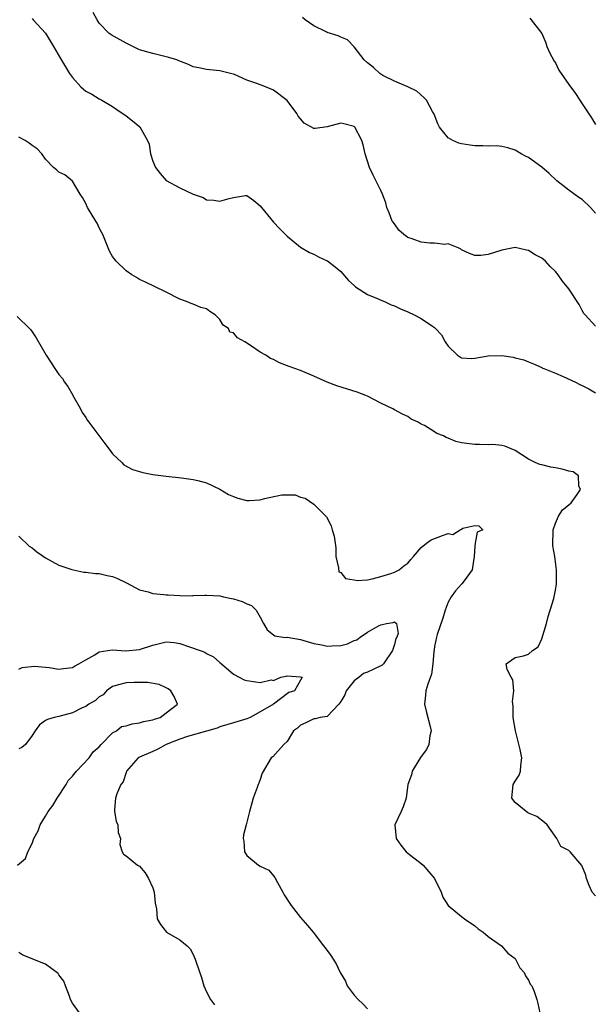
# Model space of a CAD drawing. Units: inches. Extents: x 2574000 to 2577000, y 1524000 to 1527000.
# Drawn here: x 2574175 to 2574261, y 1526304 to 1526451 of the extents above; entities that cross this region are included whole.
import ezdxf

# ---------------------------------------------------------------- set-up
doc = ezdxf.new("R2010")
doc.units = ezdxf.units.IN
doc.header["$MEASUREMENT"] = 0
doc.layers.add('LD25741524_2ft', color=62, linetype='Continuous')

msp = doc.modelspace()

# ---------------------------------------------------------------- linework, layer by layer
at = {"layer": 'LD25741524_2ft'}
for points, elevation in [([(2574261, 1526405.32), (2574259.42, 1526407), (2574259.24, 1526407.24), (2574259, 1526407.64), (2574258.54, 1526408.54), (2574257, 1526410.9), (2574256.06, 1526412.06), (2574255.39, 1526413), (2574255, 1526413.47), (2574254.21, 1526414.21), (2574253.54, 1526415), (2574253, 1526415.44), (2574251.97, 1526415.97), (2574251, 1526416.63), (2574250.68, 1526416.68), (2574249, 1526417.05), (2574247, 1526416.66), (2574245, 1526416.03), (2574243.88, 1526415.88), (2574243, 1526415.85), (2574242.18, 1526416.18), (2574241, 1526416.73), (2574240.85, 1526416.85), (2574240.53, 1526417), (2574239, 1526417.59), (2574238.51, 1526417.49), (2574237, 1526417.72), (2574236.3, 1526417.7), (2574235, 1526417.86), (2574233.64, 1526418.36), (2574233, 1526418.56), (2574232.4, 1526419), (2574231.66, 1526419.66), (2574231, 1526420.58), (2574230.81, 1526420.81), (2574230.69, 1526421), (2574230.22, 1526422.22), (2574229.89, 1526423), (2574229.72, 1526423.72), (2574229.25, 1526425), (2574229, 1526425.56), (2574227.84, 1526427.84), (2574227.3, 1526429), (2574226.65, 1526431), (2574226.36, 1526432.36), (2574226.17, 1526433), (2574225.1, 1526435), (2574225, 1526435.1), (2574223.48, 1526435.48), (2574223, 1526435.57), (2574221, 1526435.02), (2574219.19, 1526434.81), (2574219, 1526434.77), (2574217.56, 1526435.56), (2574217, 1526436.21), (2574216.65, 1526436.65), (2574216.47, 1526437), (2574215, 1526438.98), (2574213, 1526440.51), (2574211.8, 1526441), (2574210.51, 1526441.49), (2574209, 1526442.01), (2574207.18, 1526442.82), (2574207, 1526442.88), (2574206.57, 1526443), (2574205, 1526443.36), (2574203, 1526443.57), (2574201.83, 1526443.83), (2574201, 1526444), (2574200.33, 1526444.33), (2574199, 1526444.8), (2574198.87, 1526444.87), (2574198.55, 1526445), (2574197.39, 1526445.39), (2574196.4, 1526445.6), (2574195, 1526445.95), (2574193, 1526446.53), (2574192.03, 1526447), (2574191, 1526447.52), (2574188.77, 1526448.77), (2574188.45, 1526449), (2574187, 1526450.5), (2574186.7, 1526451), (2574186.09, 1526452.09)], 7816), ([(2574177, 1526451.16), (2574177.17, 1526451), (2574179, 1526449.02), (2574179.75, 1526447.75), (2574180.17, 1526447), (2574181.21, 1526445.21), (2574181.96, 1526443.96), (2574182.58, 1526443), (2574183, 1526442.39), (2574184.27, 1526441), (2574184.65, 1526440.65), (2574185, 1526440.36), (2574185.9, 1526439.9), (2574187, 1526439.2), (2574187.37, 1526439), (2574189, 1526438.05), (2574189.62, 1526437.62), (2574191, 1526436.67), (2574191.95, 1526435.95), (2574193.04, 1526435.04), (2574194.21, 1526433), (2574194.45, 1526432.45), (2574194.66, 1526431), (2574195, 1526429.92), (2574195.37, 1526429), (2574196.1, 1526428.1), (2574197, 1526427.05), (2574199, 1526425.95), (2574201, 1526425), (2574202.49, 1526424.49), (2574203, 1526424.17), (2574204.11, 1526424.11), (2574205, 1526423.94), (2574206.35, 1526424.35), (2574207, 1526424.5), (2574208.8, 1526424.8), (2574209, 1526424.8), (2574210.06, 1526424.06), (2574211, 1526423.26), (2574211.19, 1526423), (2574213, 1526420.84), (2574213.88, 1526419.88), (2574214.75, 1526419), (2574215, 1526418.72), (2574217, 1526417.08), (2574218.33, 1526416.33), (2574219, 1526416.05), (2574219.68, 1526415.68), (2574221, 1526415.09), (2574221.05, 1526415.05), (2574222.17, 1526414.17), (2574223, 1526413.48), (2574224.16, 1526412.16), (2574225, 1526411.39), (2574225.19, 1526411.19), (2574227, 1526410.03), (2574228.59, 1526409.41), (2574229.14, 1526409.14), (2574229.52, 1526409), (2574230.52, 1526408.52), (2574231, 1526408.37), (2574231.9, 1526407.9), (2574233, 1526407.45), (2574233.96, 1526407), (2574235, 1526406.48), (2574236.68, 1526405.32), (2574237, 1526405.12), (2574237.13, 1526405), (2574238.03, 1526404.03), (2574238.55, 1526403), (2574239, 1526402.35), (2574240.41, 1526401), (2574241, 1526400.59), (2574242.53, 1526400.53), (2574243, 1526400.54), (2574245, 1526400.91), (2574247, 1526400.97), (2574248.71, 1526400.71), (2574249, 1526400.61), (2574250.31, 1526400.31), (2574251, 1526399.99), (2574251.73, 1526399.73), (2574253, 1526399.16), (2574253.09, 1526399.09), (2574253.3, 1526399), (2574254.5, 1526398.5), (2574255, 1526398.32), (2574256.16, 1526397.84), (2574257.98, 1526397), (2574258.66, 1526396.66), (2574259, 1526396.47), (2574259.99, 1526395.99), (2574261, 1526395.37)], 7814), ([(2574261, 1526422.19), (2574260.25, 1526423), (2574259, 1526424.19), (2574258.51, 1526424.51), (2574257, 1526425.6), (2574255.21, 1526427), (2574254.09, 1526428.09), (2574253, 1526429.03), (2574251, 1526430.45), (2574250.63, 1526430.63), (2574249.9, 1526431), (2574249, 1526431.55), (2574247.91, 1526431.91), (2574247, 1526432.12), (2574246.2, 1526432.2), (2574245, 1526432.15), (2574244.2, 1526432.2), (2574243, 1526432.19), (2574242.28, 1526432.28), (2574241, 1526432.48), (2574240.59, 1526432.59), (2574239.69, 1526433), (2574239, 1526433.41), (2574237.71, 1526435), (2574237.46, 1526435.46), (2574236.91, 1526436.91), (2574236.67, 1526437.33), (2574235.77, 1526439), (2574235.41, 1526439.41), (2574234.36, 1526440.36), (2574232.99, 1526440.99), (2574231, 1526441.86), (2574229.3, 1526442.7), (2574229, 1526442.88), (2574228.82, 1526443), (2574227.89, 1526443.89), (2574227, 1526444.55), (2574226.49, 1526445), (2574225, 1526446.97), (2574223.99, 1526447.99), (2574223, 1526448.38), (2574222.61, 1526448.61), (2574221, 1526449.1), (2574220.82, 1526449.18), (2574219, 1526450.11), (2574217.68, 1526451), (2574217.31, 1526451.31)], 7818), ([(2574251.21, 1526451.21), (2574251.4, 1526451), (2574253, 1526448.95), (2574253.55, 1526447.55), (2574253.74, 1526447), (2574254.12, 1526446.12), (2574254.82, 1526444.82), (2574255, 1526444.59), (2574255.5, 1526443.5), (2574257, 1526441.34), (2574257.98, 1526439.98), (2574258.65, 1526439), (2574259, 1526438.45), (2574260.38, 1526436.38), (2574261, 1526435.38)], 7820), ([(2574261, 1526320.41), (2574260.49, 1526321), (2574260.05, 1526321.95), (2574259.63, 1526323), (2574259.52, 1526323.52), (2574258.93, 1526324.93), (2574257.21, 1526327), (2574257, 1526327.2), (2574255.79, 1526327.79), (2574255.19, 1526329), (2574253.77, 1526331), (2574253.38, 1526331.38), (2574252.23, 1526332.23), (2574251, 1526332.73), (2574250.85, 1526332.85), (2574250.62, 1526333), (2574249, 1526334.34), (2574248.51, 1526335), (2574248.72, 1526337), (2574249, 1526337.54), (2574249.6, 1526338.4), (2574249.82, 1526339), (2574249.85, 1526339.85), (2574250.02, 1526341), (2574249.76, 1526342.24), (2574249.44, 1526343.44), (2574249.07, 1526345), (2574248.7, 1526347), (2574248.68, 1526348.68), (2574248.61, 1526349.39), (2574248.78, 1526351), (2574248.64, 1526352.64), (2574248.43, 1526353), (2574247.82, 1526354.18), (2574247.68, 1526355), (2574249, 1526355.95), (2574250.22, 1526356.22), (2574251, 1526356.45), (2574251.59, 1526357), (2574252.45, 1526357.55), (2574253, 1526358.75), (2574253.65, 1526361), (2574253.92, 1526362.08), (2574254.24, 1526363), (2574254.76, 1526364.76), (2574255, 1526365.97), (2574255.14, 1526366.87), (2574255.16, 1526369), (2574254.91, 1526371), (2574254.6, 1526372.6), (2574254.64, 1526373), (2574254.65, 1526374.65), (2574254.69, 1526375), (2574255, 1526375.99), (2574255.44, 1526377), (2574256.04, 1526377.96), (2574257, 1526378.68), (2574257.34, 1526379), (2574258.26, 1526380.26), (2574258.75, 1526381), (2574258.49, 1526381.51), (2574258.42, 1526383), (2574257.63, 1526383.63), (2574257, 1526383.7), (2574256, 1526384), (2574255, 1526384.22), (2574254.3, 1526384.3), (2574253, 1526384.66), (2574252.7, 1526384.7), (2574251.99, 1526385), (2574251, 1526385.52), (2574249, 1526386.82), (2574247.46, 1526387.46), (2574247, 1526387.56), (2574245.68, 1526387.68), (2574245, 1526387.66), (2574243.7, 1526387.7), (2574243, 1526387.68), (2574241.82, 1526387.82), (2574241, 1526387.94), (2574240.14, 1526388.14), (2574239, 1526388.66), (2574238.73, 1526388.73), (2574238.33, 1526389), (2574237.33, 1526389.33), (2574237, 1526389.58), (2574235.47, 1526390.53), (2574235, 1526390.73), (2574234.55, 1526391), (2574233.48, 1526391.48), (2574233, 1526391.86), (2574232.21, 1526392.21), (2574231, 1526392.86), (2574230.77, 1526393), (2574229, 1526393.86), (2574227, 1526394.89), (2574226.75, 1526395), (2574225.47, 1526395.47), (2574222.43, 1526396.43), (2574220.99, 1526396.99), (2574219, 1526397.89), (2574217, 1526398.7), (2574215.33, 1526399.33), (2574213.89, 1526399.89), (2574213, 1526400.35), (2574212.53, 1526400.53), (2574211.82, 1526401), (2574211, 1526401.45), (2574209.54, 1526402.46), (2574208.7, 1526403), (2574207.6, 1526403.6), (2574207, 1526404.32), (2574206.46, 1526404.46), (2574206.25, 1526405), (2574205.5, 1526405.5), (2574205, 1526406.32), (2574204.31, 1526407), (2574203.5, 1526407.5), (2574203, 1526407.93), (2574202.13, 1526408.13), (2574201, 1526408.61), (2574200.69, 1526408.69), (2574200.02, 1526409), (2574199, 1526409.36), (2574197, 1526410.41), (2574195.24, 1526411.24), (2574193.9, 1526411.9), (2574193, 1526412.26), (2574192.56, 1526412.56), (2574191.85, 1526413), (2574191, 1526413.58), (2574189.54, 1526415), (2574189, 1526415.72), (2574188.53, 1526416.53), (2574188.32, 1526417), (2574187.55, 1526419), (2574187.36, 1526419.36), (2574187, 1526419.99), (2574186.69, 1526420.69), (2574186.52, 1526421), (2574185.27, 1526423), (2574185, 1526423.6), (2574184.51, 1526424.51), (2574184.16, 1526425), (2574183, 1526426.93), (2574181.89, 1526427.89), (2574181, 1526428.28), (2574180.63, 1526428.63), (2574180.19, 1526429), (2574179, 1526430.23), (2574178.45, 1526431), (2574177.75, 1526431.75), (2574177, 1526432.25), (2574176.58, 1526432.58), (2574175.95, 1526433), (2574175, 1526433.49)], 7812), ([(2574174.78, 1526406.78), (2574176.62, 1526405), (2574176.8, 1526404.8), (2574177.6, 1526403.6), (2574179.08, 1526401), (2574179.86, 1526399.86), (2574180.4, 1526399), (2574181, 1526398.15), (2574181.52, 1526397.52), (2574181.81, 1526397), (2574182.33, 1526396.33), (2574183.07, 1526395.07), (2574183.09, 1526395), (2574184.2, 1526393), (2574184.44, 1526392.44), (2574185, 1526391.71), (2574185.26, 1526391.26), (2574185.44, 1526391), (2574187.85, 1526387.85), (2574188.49, 1526387), (2574189, 1526386.29), (2574190.37, 1526385), (2574190.68, 1526384.68), (2574191.96, 1526383.96), (2574193, 1526383.68), (2574193.52, 1526383.52), (2574195, 1526383.24), (2574197, 1526382.97), (2574199.25, 1526382.75), (2574201, 1526382.5), (2574201.69, 1526382.31), (2574203, 1526381.96), (2574205, 1526381.02), (2574206.26, 1526380.26), (2574207, 1526379.94), (2574207.68, 1526379.68), (2574209, 1526379.34), (2574209.35, 1526379.35), (2574211, 1526379.47), (2574211.64, 1526379.64), (2574214.2, 1526380.2), (2574216.21, 1526380.21), (2574217, 1526379.86), (2574217.7, 1526379.7), (2574219, 1526378.82), (2574220.9, 1526376.9), (2574221.56, 1526375.56), (2574221.71, 1526375), (2574222.03, 1526374.03), (2574222.16, 1526373), (2574222.27, 1526372.27), (2574222.29, 1526371), (2574222.68, 1526369.32), (2574222.72, 1526368.72), (2574223, 1526368.6), (2574223.72, 1526367.72), (2574225, 1526367.51), (2574225.43, 1526367.43), (2574227, 1526367.55), (2574227.67, 1526367.67), (2574229, 1526368.04), (2574230.48, 1526368.48), (2574231, 1526368.66), (2574231.72, 1526369), (2574232.4, 1526369.6), (2574233, 1526370.03), (2574233.46, 1526370.54), (2574233.83, 1526371), (2574235, 1526372.33), (2574235.81, 1526373), (2574236.49, 1526373.51), (2574238.15, 1526374.15), (2574239, 1526374.41), (2574239.73, 1526374.27), (2574240.8, 1526375), (2574241, 1526375.09), (2574241.22, 1526375.22), (2574243, 1526375.63), (2574243.58, 1526375.58), (2574244.18, 1526375), (2574243.35, 1526374.65), (2574243.06, 1526373), (2574243, 1526372.53), (2574242.88, 1526371), (2574242.63, 1526369.37), (2574242.61, 1526369), (2574241.4, 1526367.4), (2574241.07, 1526366.93), (2574241, 1526366.89), (2574240.1, 1526365.9), (2574239.46, 1526365), (2574239, 1526364.19), (2574238.58, 1526363), (2574238.21, 1526361.79), (2574237.38, 1526359.38), (2574237.26, 1526359), (2574237, 1526357.58), (2574236.92, 1526357.08), (2574236.86, 1526356.86), (2574236.74, 1526355), (2574236.54, 1526353.46), (2574235.98, 1526351.98), (2574235.69, 1526351), (2574235.64, 1526350.36), (2574235.5, 1526349), (2574235.77, 1526347.77), (2574236.35, 1526345.65), (2574236.47, 1526345), (2574236.28, 1526344.28), (2574236.11, 1526343), (2574235.77, 1526342.23), (2574235, 1526341.2), (2574234.64, 1526340.64), (2574233.67, 1526339), (2574233.55, 1526338.45), (2574233.02, 1526337), (2574232.78, 1526335), (2574232.3, 1526333.7), (2574231.99, 1526333), (2574231.09, 1526331), (2574231.28, 1526329), (2574231.96, 1526327.96), (2574232.78, 1526327), (2574233, 1526326.79), (2574235, 1526325.24), (2574235.27, 1526325), (2574237, 1526323.01), (2574237.99, 1526321), (2574238.23, 1526320.23), (2574239.01, 1526319.01), (2574241, 1526317.35), (2574241.46, 1526317), (2574243, 1526315.96), (2574243.5, 1526315.5), (2574244.23, 1526315), (2574245, 1526314.37), (2574246.95, 1526313), (2574247.91, 1526311.91), (2574249, 1526311.07), (2574249.06, 1526311), (2574249.68, 1526309.68), (2574250.35, 1526309), (2574250.53, 1526308.53), (2574251, 1526307.86), (2574251.26, 1526307.26), (2574251.51, 1526307), (2574251.85, 1526306.15), (2574252.22, 1526305), (2574252.38, 1526304.38), (2574252.69, 1526303)], 7810), ([(2574175, 1526374.02), (2574176.56, 1526372.56), (2574177, 1526372.27), (2574177.72, 1526371.72), (2574179, 1526370.8), (2574181, 1526369.72), (2574182.93, 1526369.07), (2574184.69, 1526368.69), (2574185, 1526368.66), (2574186.46, 1526368.46), (2574187, 1526368.48), (2574188.18, 1526368.18), (2574189, 1526368.04), (2574189.73, 1526367.73), (2574191.07, 1526367.07), (2574193, 1526366.02), (2574194.28, 1526365.72), (2574195, 1526365.49), (2574196.64, 1526365.36), (2574197, 1526365.31), (2574197.3, 1526365.3), (2574199, 1526365.19), (2574200.85, 1526365.15), (2574201, 1526365.17), (2574202.77, 1526365.23), (2574203, 1526365.26), (2574205, 1526365.15), (2574205.53, 1526365), (2574206.72, 1526364.72), (2574207, 1526364.68), (2574208.31, 1526364.31), (2574209, 1526363.94), (2574209.7, 1526363.7), (2574210.4, 1526363), (2574211, 1526361.98), (2574211.5, 1526361), (2574212.05, 1526360.05), (2574213, 1526359.31), (2574213.16, 1526359.16), (2574214.42, 1526359), (2574214.95, 1526358.95), (2574215.04, 1526358.96), (2574217, 1526358.62), (2574217.51, 1526358.49), (2574219, 1526358.05), (2574220.17, 1526357.83), (2574221, 1526357.64), (2574221.7, 1526357.7), (2574223, 1526357.74), (2574224.01, 1526357.99), (2574225, 1526358.48), (2574225.42, 1526358.58), (2574225.91, 1526359), (2574227, 1526359.71), (2574228.74, 1526360.74), (2574229, 1526360.83), (2574229.82, 1526361), (2574230.84, 1526361.16), (2574231, 1526361.25), (2574231.31, 1526361), (2574231.54, 1526359.54), (2574231.34, 1526359), (2574231.22, 1526358.78), (2574231, 1526357.89), (2574230.72, 1526357), (2574229.38, 1526355), (2574229.2, 1526354.8), (2574227.86, 1526354.14), (2574227, 1526353.74), (2574226.41, 1526353.59), (2574225.77, 1526353), (2574225, 1526352.48), (2574223.81, 1526351), (2574223.59, 1526350.41), (2574223, 1526349.38), (2574222.74, 1526349), (2574221, 1526347.15), (2574219.96, 1526347), (2574219.18, 1526346.82), (2574219, 1526346.82), (2574217.79, 1526346.21), (2574217, 1526345.88), (2574216.57, 1526345.43), (2574215.98, 1526345), (2574215, 1526343.43), (2574214.53, 1526343), (2574212.87, 1526341.13), (2574212.62, 1526341), (2574211.27, 1526338.73), (2574211, 1526337.79), (2574210.78, 1526337.22), (2574210.72, 1526337), (2574210.57, 1526336.57), (2574209.94, 1526335), (2574209.75, 1526334.25), (2574209.38, 1526333), (2574208.92, 1526331), (2574208.49, 1526329.51), (2574208.44, 1526329), (2574208.57, 1526328.57), (2574208.64, 1526327), (2574209, 1526326.45), (2574210.77, 1526325), (2574211, 1526324.86), (2574212.27, 1526324.27), (2574213, 1526323.43), (2574213.18, 1526323.18), (2574213.56, 1526322.44), (2574214.37, 1526321), (2574214.58, 1526320.58), (2574215.62, 1526319), (2574217, 1526317.2), (2574218.03, 1526316.03), (2574218.9, 1526315), (2574220.43, 1526313), (2574220.66, 1526312.66), (2574221.53, 1526311.53), (2574221.85, 1526311), (2574222.3, 1526310.3), (2574222.94, 1526309), (2574223.69, 1526307.69), (2574223.98, 1526307), (2574225, 1526305.62), (2574225.58, 1526305), (2574226.32, 1526304.32), (2574227, 1526303.6)], 7808), ([(2574175, 1526354.23), (2574175.52, 1526354.48), (2574177.35, 1526354.65), (2574179.54, 1526354.46), (2574181, 1526354.2), (2574181.67, 1526354.33), (2574183, 1526354.45), (2574183.33, 1526354.67), (2574183.97, 1526355), (2574185, 1526355.62), (2574186.37, 1526356.37), (2574187, 1526356.79), (2574188.92, 1526357.08), (2574190.95, 1526356.95), (2574193, 1526357.14), (2574195, 1526357.81), (2574197, 1526358.29), (2574198.17, 1526358.17), (2574199, 1526358.06), (2574200.46, 1526357.54), (2574202.06, 1526357), (2574202.73, 1526356.73), (2574203, 1526356.54), (2574204.03, 1526356.03), (2574205, 1526355.21), (2574205.21, 1526355), (2574207, 1526353.46), (2574207.85, 1526353), (2574208.61, 1526352.61), (2574209, 1526352.52), (2574210.33, 1526352.33), (2574211, 1526352.21), (2574212.62, 1526352.62), (2574213, 1526352.54), (2574214.09, 1526353), (2574214.85, 1526353.15), (2574215, 1526353.21), (2574217, 1526353.09), (2574217.26, 1526353), (2574217, 1526352.58), (2574216.11, 1526351), (2574215.26, 1526350.74), (2574213, 1526348.99), (2574211, 1526347.83), (2574209.48, 1526347), (2574209, 1526346.81), (2574207, 1526346.23), (2574205, 1526345.61), (2574204.56, 1526345.44), (2574203, 1526344.96), (2574200.17, 1526344.17), (2574199, 1526343.79), (2574196.96, 1526343), (2574195.72, 1526342.28), (2574195, 1526341.94), (2574193, 1526341.11), (2574192.8, 1526341), (2574191.09, 1526339), (2574191, 1526338.79), (2574190.56, 1526337.44), (2574190.24, 1526337), (2574189.64, 1526335.64), (2574189.43, 1526335), (2574189.28, 1526333.28), (2574189.29, 1526333), (2574189.55, 1526331.55), (2574189.79, 1526331), (2574189.85, 1526329.85), (2574190.16, 1526329), (2574190.09, 1526328.09), (2574190.43, 1526327), (2574190.62, 1526326.62), (2574191, 1526326.38), (2574192.7, 1526325), (2574193, 1526324.83), (2574193.85, 1526323.85), (2574194.35, 1526323), (2574195, 1526321.64), (2574195.21, 1526321), (2574195.33, 1526319.33), (2574195.52, 1526318.48), (2574195.63, 1526317), (2574196.15, 1526316.15), (2574197.02, 1526315.02), (2574199, 1526313.89), (2574200.1, 1526313), (2574200.55, 1526312.55), (2574201, 1526311.69), (2574201.33, 1526311), (2574201.46, 1526310.54), (2574202.26, 1526308.26), (2574202.61, 1526307), (2574203, 1526306.12), (2574203.58, 1526305), (2574204.21, 1526304.21)], 7806), ([(2574174.81, 1526325), (2574176, 1526326), (2574176.34, 1526327), (2574177, 1526328.21), (2574177.28, 1526329), (2574177.9, 1526330.1), (2574178.19, 1526331), (2574179, 1526332.31), (2574179.39, 1526333), (2574180.09, 1526333.91), (2574180.72, 1526335), (2574182.06, 1526337), (2574182.38, 1526337.62), (2574183, 1526338.28), (2574183.63, 1526339), (2574185.5, 1526341), (2574186.11, 1526341.89), (2574187, 1526342.66), (2574187.3, 1526343), (2574189, 1526344.7), (2574189.56, 1526345), (2574190.34, 1526345.66), (2574191, 1526345.76), (2574191.92, 1526346.08), (2574193, 1526346.21), (2574193.61, 1526346.39), (2574195, 1526346.65), (2574195.25, 1526346.75), (2574196.07, 1526347), (2574197, 1526347.68), (2574198.66, 1526349), (2574198.16, 1526350.16), (2574197.68, 1526351), (2574197.29, 1526351.29), (2574197, 1526351.45), (2574195.92, 1526351.92), (2574194.2, 1526352.2), (2574192.21, 1526352.21), (2574191, 1526352.19), (2574189.86, 1526351.86), (2574189, 1526351.64), (2574188.08, 1526351), (2574187.59, 1526350.41), (2574187, 1526350.1), (2574186.45, 1526349.55), (2574185.48, 1526349), (2574185, 1526348.67), (2574184.45, 1526348.45), (2574183, 1526347.7), (2574181, 1526347.16), (2574180.3, 1526347), (2574179.29, 1526346.71), (2574179, 1526346.54), (2574178.08, 1526345.92), (2574177.48, 1526345), (2574177, 1526344.32), (2574176, 1526343), (2574175.45, 1526342.55), (2574175, 1526342.32)], 7804), ([(2574184.04, 1526303), (2574183, 1526304.45), (2574182.73, 1526305), (2574182.55, 1526305.46), (2574182, 1526307), (2574181.72, 1526307.72), (2574181, 1526308.67), (2574180.87, 1526308.87), (2574179, 1526310.23), (2574177.11, 1526311), (2574177.03, 1526311.03), (2574177, 1526311.06), (2574175.61, 1526311.61), (2574175, 1526311.97)], 7804)]:
    msp.add_lwpolyline(points, dxfattribs=dict(at, elevation=elevation))

doc.saveas('drawing.dxf')
